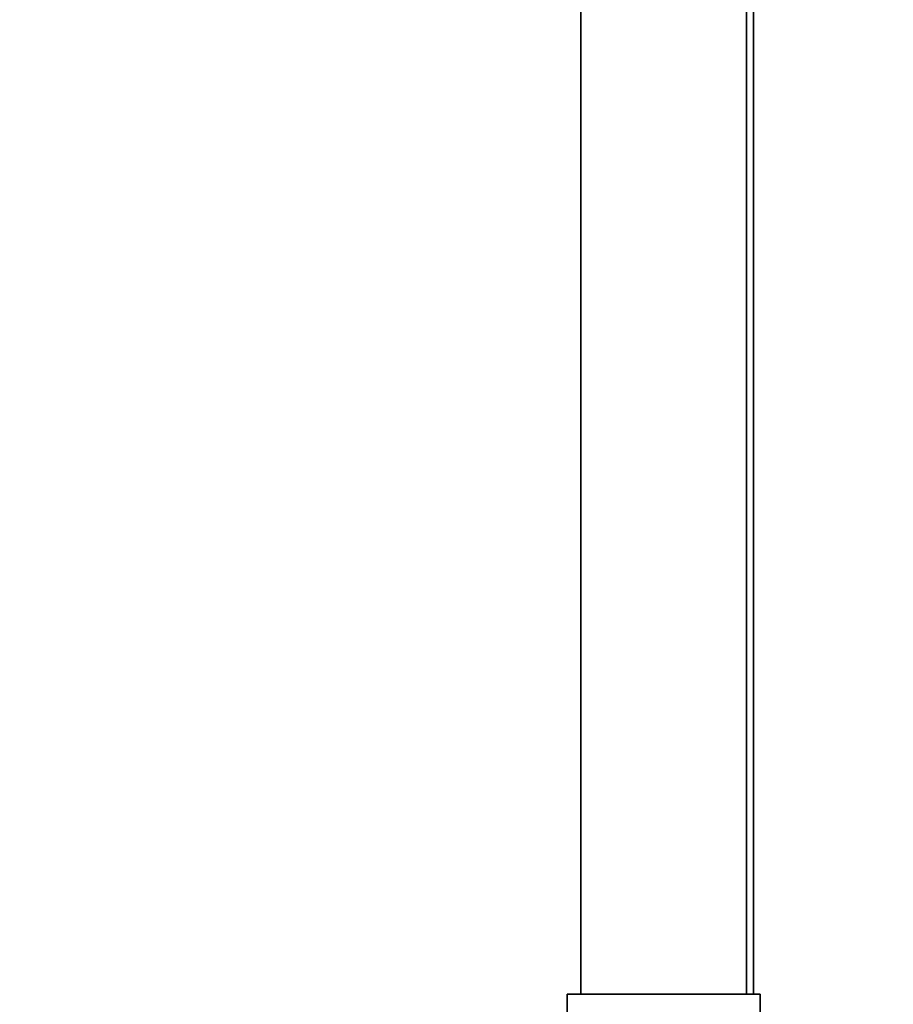
# Model space of a CAD drawing. Units: millimetres. Extents: x 0 to 2434, y 0 to 2737.
# Drawn here: x 1927 to 1990, y 1326 to 1398 of the extents above; entities that cross this region are included whole.
import ezdxf
from ezdxf import colors
from ezdxf.entities.mleader import LeaderData, LeaderLine
from ezdxf.math import Vec2, Vec3

# ---------------------------------------------------------------- set-up
doc = ezdxf.new("R2010")
doc.units = ezdxf.units.MM
doc.layers.add('DV4_Défaut', color=7, linetype='Continuous')
doc.layers.add('Défaut', color=7, linetype='Continuous')

# ---------------------------------------------------------------- blocks, each defined once
blk = doc.blocks.new('_DOT')
at = {"color": 0}
blk.add_line((0, 0), (-1, 0), dxfattribs=at)
at = {"color": 0, "const_width": 0.333}
blk.add_lwpolyline([(-0.1665, 0, 1), (0.1665, 0, 1)], format="xyb", close=True, dxfattribs=at)
blk = doc.blocks.new('SE3')
at = {"layer": 'DV4_Défaut', "color": 7, "linetype": 'Continuous', "lineweight": 35}
for p, q in [((1980.209, 1503.469), (1980.209, 1326.914)), ((1979.709, 1326.914), (1979.709, 1503.146)), ((1967.709, 1499.072), (1967.709, 1326.914)), ((1980.709, 1326.914), (1966.709, 1326.914)), ((1966.709, 1326.914), (1966.709, 1325.433)), ((1980.709, 1325.433), (1980.709, 1326.914))]:
    blk.add_line(p, q, dxfattribs=at)

msp = doc.modelspace()

# ---------------------------------------------------------------- block references
at = {"layer": 'Défaut'}
msp.add_blockref('SE3', (0, 0), dxfattribs=at)

# ---------------------------------------------------------------- leaders
at = {"layer": 'Défaut', "color": 7, "linetype": 'Continuous', "lineweight": 18}
ml = msp.add_multileader_mtext('Standard', dxfattribs=at)
ml.set_content('{\\pxsm0.9;\\fSolid Edge ISO|b1||i0||c0|p34;\\W1.;02/06/2021\\P}', color=256)
ml.set_leader_properties()
ml.set_arrow_properties(name='DOT')
ml.build(insert=Vec2(0, 0))
ml.multileader.update_dxf_attribs({"leader_type": 0, "dogleg_length": 0, "arrow_head_size": 12})
ctx = ml.context
ctx.base_point, ctx.char_height, ctx.arrow_head_size, ctx.landing_gap_size = Vec3(2346.227, 2729.88), 12, 12, 4.2
notes = []
notes.append((ctx, [(0, (0, 0, 0), (0, 0), (1, 0), 1, [])]))
ctx.mtext.insert = Vec3(2348.227, 2736)
for ctx, leaders in notes:
    for number, flags, end, landing, length, lines in leaders:
        leader = LeaderData()
        leader.index, (leader.has_last_leader_line, leader.has_dogleg_vector, leader.attachment_direction) = number, flags
        leader.last_leader_point, leader.dogleg_vector, leader.dogleg_length = Vec3(end), Vec3(landing), length
        for number, points, colour, breaks in lines:
            line = LeaderLine()
            line.index, line.vertices, line.color, line.breaks = number, Vec3.list(points), colors.encode_raw_color(colour), breaks
            leader.lines.append(line)
        ctx.leaders.append(leader)

doc.saveas('drawing.dxf')
